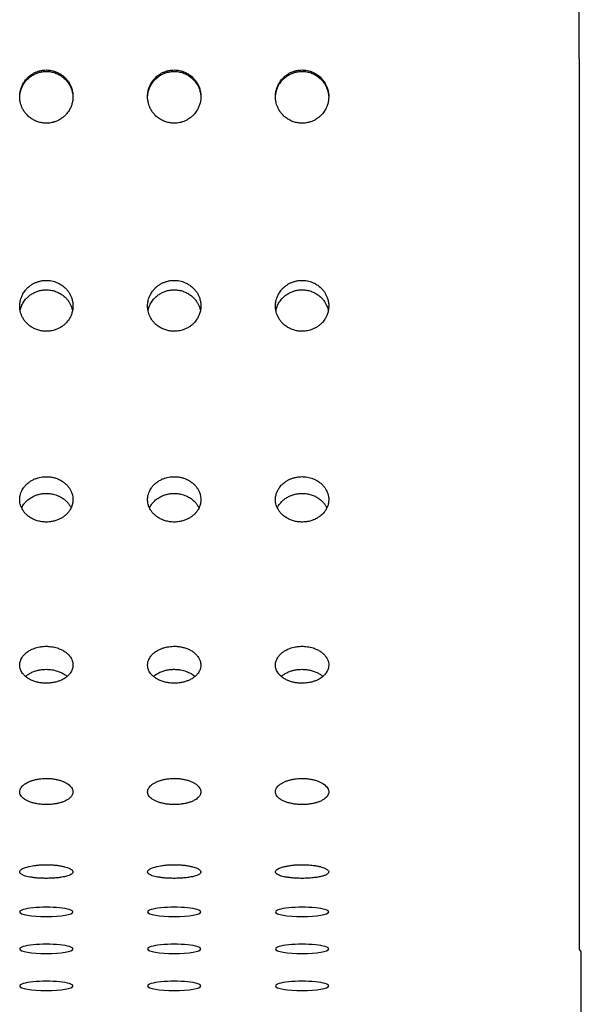
# Model space of a CAD drawing. Units: millimetres. Extents: x -1844 to 2516, y -1497 to 2533.
# Drawn here: x 82 to 135, y 93 to 186 of the extents above; entities that cross this region are included whole.
import ezdxf

# ---------------------------------------------------------------- set-up
doc = ezdxf.new("R2010")
doc.units = ezdxf.units.MM
doc.linetypes.add('K5LT_BASIC', pattern=[0])

msp = doc.modelspace()

# ---------------------------------------------------------------- linework, layer by layer
at = {"color": 5, "linetype": 'K5LT_BASIC', "lineweight": 30, "true_color": 0x0000ff}
for p, q in [((134.949, 182.071), (134.949, 367.839)), ((134.949, 182.071), (134.949, 104.271)), ((134.949, 104.271), (134.949, 98.497)), ((135.149, 58.121), (135.149, 98.073))]:
    msp.add_line(p, q, dxfattribs=at)
for centre, major_axis, start_param, end_param in [((84.949, 101.967), (2.5, 0), 0, 3.141593), ((84.949, 101.967), (2.5, 0), 3.141593, 4.712389), ((84.949, 101.967), (2.5, 0), 4.712389, 6.283185), ((96.949, 101.967), (2.5, 0), 0, 3.141593), ((96.949, 101.967), (2.5, 0), 3.141593, 4.712389), ((96.949, 101.967), (2.5, 0), 4.712389, 6.283185), ((108.949, 101.967), (2.5, 0), 0, 3.141593), ((108.949, 101.967), (2.5, 0), 3.141593, 4.712389), ((108.949, 101.967), (2.5, 0), 4.712389, 6.283185), ((84.949, 98.494), (2.5, 0), 0, 3.141593), ((96.949, 98.494), (2.5, 0), 0, 3.141593), ((108.949, 98.494), (2.5, 0), 0, 3.141593), ((84.949, 98.494), (2.5, 0), 3.141593, 4.712389), ((84.949, 98.494), (2.5, 0), 4.712389, 6.283185), ((96.949, 98.494), (2.5, 0), 3.141593, 4.712389), ((96.949, 98.494), (2.5, 0), 4.712389, 6.283185), ((108.949, 98.494), (2.5, 0), 3.141593, 4.712389), ((108.949, 98.494), (2.5, 0), 4.712389, 6.283185), ((120.149, 98.073), (15, 0), 0, 0.163481), ((84.949, 95.021), (2.5, 0), 0, 3.141593), ((96.949, 95.021), (2.5, 0), 0, 3.141593), ((108.949, 95.021), (2.5, 0), 0, 3.141593), ((84.949, 95.021), (2.5, 0), 3.141593, 4.712389), ((84.949, 95.021), (2.5, 0), 4.712389, 6.283185), ((96.949, 95.021), (2.5, 0), 3.141593, 4.712389), ((96.949, 95.021), (2.5, 0), 4.712389, 6.283185), ((108.949, 95.021), (2.5, 0), 3.141593, 4.712389), ((108.949, 95.021), (2.5, 0), 4.712389, 6.283185)]:
    msp.add_ellipse(centre, major_axis=major_axis, ratio=0.173648, start_param=start_param, end_param=end_param, dxfattribs=at)
for points, knots in [([(82.449, 178.498), (82.449, 178.594), (82.458, 178.752), (82.494, 178.984), (82.554, 179.234), (82.643, 179.474), (82.752, 179.695), (82.86, 179.876), (83, 180.07), (83.16, 180.249), (83.349, 180.424), (83.556, 180.579), (83.799, 180.723), (84.059, 180.84), (84.358, 180.934), (84.658, 180.987), (84.863, 180.997), (84.949, 180.997)], [0, 0, 0, 0, 1.315799, 2.173188, 3.241447, 4.842786, 5.686459, 6.625484, 7.738999, 8.972348, 9.934069, 11.269872, 12.519457, 13.820292, 15.17729, 16.813411, 18, 18, 18, 18]), ([(82.45, 178.43), (82.452, 178.493), (82.463, 178.67), (82.503, 178.9), (82.559, 179.101), (82.628, 179.302), (82.727, 179.52), (82.869, 179.754), (83.028, 179.969), (83.195, 180.149), (83.419, 180.345), (83.623, 180.487), (83.889, 180.631), (84.103, 180.719), (84.383, 180.802), (84.645, 180.85), (84.859, 180.862), (84.949, 180.862)], [0, 0, 0, 0, 0.885208, 2.471429, 3.273987, 3.79498, 5.452843, 6.614847, 7.616766, 9.195312, 10.045054, 11.779653, 12.664149, 14.277012, 15.003802, 16.739021, 18, 18, 18, 18]), ([(84.949, 180.997), (85.021, 180.997), (85.189, 180.99), (85.448, 180.952), (85.722, 180.88), (85.96, 180.788), (86.164, 180.686), (86.334, 180.582), (86.544, 180.43), (86.771, 180.222), (86.992, 179.95), (87.159, 179.68), (87.295, 179.383), (87.398, 179.048), (87.443, 178.74), (87.449, 178.554), (87.449, 178.498)], [0, 0, 0, 0, 0.939145, 2.176206, 3.398552, 4.606336, 5.487063, 6.353519, 7.198819, 8.842852, 10.355867, 11.734986, 12.962164, 14.585983, 16.268935, 17, 17, 17, 17]), ([(84.949, 180.862), (85.021, 180.862), (85.165, 180.855), (85.379, 180.827), (85.587, 180.782), (85.789, 180.719), (85.981, 180.642), (86.164, 180.55), (86.334, 180.446), (86.544, 180.294), (86.772, 180.086), (86.993, 179.815), (87.159, 179.544), (87.295, 179.248), (87.397, 178.914), (87.439, 178.628), (87.447, 178.465), (87.448, 178.43)], [0, 0, 0, 0, 1.012246, 2.016205, 3.012134, 3.992194, 4.964401, 5.913326, 6.846814, 7.757447, 9.528483, 11.158119, 12.643232, 13.964319, 15.711669, 17.519795, 18, 18, 18, 18]), ([(94.449, 178.498), (94.449, 178.594), (94.458, 178.752), (94.494, 178.984), (94.554, 179.234), (94.643, 179.474), (94.752, 179.695), (94.86, 179.876), (95, 180.07), (95.16, 180.249), (95.349, 180.424), (95.556, 180.579), (95.799, 180.723), (96.059, 180.84), (96.358, 180.934), (96.658, 180.987), (96.863, 180.997), (96.949, 180.997)], [0, 0, 0, 0, 1.315799, 2.173188, 3.241447, 4.842786, 5.686459, 6.625484, 7.738999, 8.972348, 9.934069, 11.269872, 12.519457, 13.820292, 15.17729, 16.813411, 18, 18, 18, 18]), ([(94.45, 178.43), (94.452, 178.493), (94.463, 178.67), (94.503, 178.9), (94.559, 179.101), (94.628, 179.302), (94.727, 179.52), (94.869, 179.754), (95.028, 179.969), (95.195, 180.149), (95.419, 180.345), (95.623, 180.487), (95.889, 180.631), (96.103, 180.719), (96.383, 180.802), (96.645, 180.85), (96.859, 180.862), (96.949, 180.862)], [0, 0, 0, 0, 0.885208, 2.471429, 3.273987, 3.79498, 5.452843, 6.614847, 7.616766, 9.195312, 10.045054, 11.779653, 12.664149, 14.277012, 15.003802, 16.739021, 18, 18, 18, 18]), ([(96.949, 180.997), (97.021, 180.997), (97.189, 180.99), (97.448, 180.952), (97.722, 180.88), (97.96, 180.788), (98.164, 180.686), (98.334, 180.582), (98.544, 180.43), (98.771, 180.222), (98.992, 179.95), (99.159, 179.68), (99.295, 179.383), (99.398, 179.048), (99.443, 178.74), (99.449, 178.554), (99.449, 178.498)], [0, 0, 0, 0, 0.939145, 2.176206, 3.398552, 4.606336, 5.487063, 6.353519, 7.198819, 8.842852, 10.355867, 11.734986, 12.962164, 14.585983, 16.268935, 17, 17, 17, 17]), ([(96.949, 180.862), (97.021, 180.862), (97.165, 180.855), (97.379, 180.827), (97.587, 180.782), (97.789, 180.719), (97.981, 180.642), (98.164, 180.55), (98.334, 180.446), (98.544, 180.294), (98.772, 180.086), (98.993, 179.815), (99.159, 179.544), (99.295, 179.248), (99.397, 178.914), (99.439, 178.628), (99.447, 178.465), (99.448, 178.43)], [0, 0, 0, 0, 1.012246, 2.016205, 3.012134, 3.992194, 4.964401, 5.913326, 6.846814, 7.757447, 9.528483, 11.158119, 12.643232, 13.964319, 15.711669, 17.519795, 18, 18, 18, 18]), ([(106.449, 178.498), (106.449, 178.594), (106.458, 178.752), (106.494, 178.984), (106.554, 179.234), (106.643, 179.474), (106.752, 179.695), (106.86, 179.876), (107, 180.07), (107.16, 180.249), (107.349, 180.424), (107.556, 180.579), (107.799, 180.723), (108.059, 180.84), (108.358, 180.934), (108.658, 180.987), (108.863, 180.997), (108.949, 180.997)], [0, 0, 0, 0, 1.315799, 2.173188, 3.241447, 4.842786, 5.686459, 6.625484, 7.738999, 8.972348, 9.934069, 11.269872, 12.519457, 13.820292, 15.17729, 16.813411, 18, 18, 18, 18]), ([(106.45, 178.43), (106.452, 178.493), (106.463, 178.67), (106.503, 178.9), (106.559, 179.101), (106.628, 179.302), (106.727, 179.52), (106.869, 179.754), (107.028, 179.969), (107.195, 180.149), (107.419, 180.345), (107.623, 180.487), (107.889, 180.631), (108.103, 180.719), (108.383, 180.802), (108.645, 180.85), (108.859, 180.862), (108.949, 180.862)], [0, 0, 0, 0, 0.885208, 2.471429, 3.273987, 3.79498, 5.452843, 6.614847, 7.616766, 9.195312, 10.045054, 11.779653, 12.664149, 14.277012, 15.003802, 16.739021, 18, 18, 18, 18]), ([(108.949, 180.997), (109.021, 180.997), (109.189, 180.99), (109.448, 180.952), (109.722, 180.88), (109.96, 180.788), (110.164, 180.686), (110.334, 180.582), (110.544, 180.43), (110.771, 180.222), (110.992, 179.95), (111.159, 179.68), (111.295, 179.383), (111.398, 179.048), (111.443, 178.74), (111.449, 178.554), (111.449, 178.498)], [0, 0, 0, 0, 0.939145, 2.176206, 3.398552, 4.606336, 5.487063, 6.353519, 7.198819, 8.842852, 10.355867, 11.734986, 12.962164, 14.585983, 16.268935, 17, 17, 17, 17]), ([(108.949, 180.862), (109.021, 180.862), (109.165, 180.855), (109.379, 180.827), (109.587, 180.782), (109.789, 180.719), (109.981, 180.642), (110.164, 180.55), (110.334, 180.446), (110.544, 180.294), (110.772, 180.086), (110.993, 179.815), (111.159, 179.544), (111.295, 179.248), (111.397, 178.914), (111.439, 178.628), (111.447, 178.465), (111.448, 178.43)], [0, 0, 0, 0, 1.012246, 2.016205, 3.012134, 3.992194, 4.964401, 5.913326, 6.846814, 7.757447, 9.528483, 11.158119, 12.643232, 13.964319, 15.711669, 17.519795, 18, 18, 18, 18]), ([(87.449, 178.498), (87.449, 178.371), (87.437, 178.214), (87.398, 177.987), (87.361, 177.831), (87.304, 177.655), (87.22, 177.443), (87.104, 177.221), (86.958, 177.007), (86.812, 176.829), (86.645, 176.658), (86.456, 176.502), (86.242, 176.356), (85.994, 176.223), (85.725, 176.12), (85.469, 176.053), (85.236, 176.015), (85.015, 176), (84.81, 176.004), (84.621, 176.022), (84.432, 176.054), (84.242, 176.102), (84.056, 176.164), (83.874, 176.242), (83.7, 176.333), (83.535, 176.437), (83.381, 176.551), (83.239, 176.674), (83.07, 176.845), (82.89, 177.069), (82.723, 177.348), (82.604, 177.618), (82.515, 177.902), (82.461, 178.193), (82.449, 178.401), (82.449, 178.498)], [0, 0, 0, 0, 1.75472, 2.162574, 3.162022, 3.957167, 4.70953, 6.311274, 7.396023, 8.276292, 9.469171, 10.678698, 11.64542, 13.035236, 14.538751, 15.597744, 16.677567, 17.777868, 18.634332, 19.49954, 20.38371, 21.278094, 22.184286, 23.092015, 23.993635, 24.887391, 25.76387, 26.63079, 27.468121, 29.072586, 30.583457, 31.933859, 33.134276, 34.66596, 36, 36, 36, 36]), ([(99.449, 178.498), (99.449, 178.371), (99.437, 178.214), (99.398, 177.987), (99.361, 177.831), (99.304, 177.655), (99.22, 177.443), (99.104, 177.221), (98.958, 177.007), (98.812, 176.829), (98.645, 176.658), (98.456, 176.502), (98.242, 176.356), (97.994, 176.223), (97.725, 176.12), (97.469, 176.053), (97.236, 176.015), (97.015, 176), (96.81, 176.004), (96.621, 176.022), (96.432, 176.054), (96.242, 176.102), (96.056, 176.164), (95.874, 176.242), (95.7, 176.333), (95.535, 176.437), (95.381, 176.551), (95.239, 176.674), (95.07, 176.845), (94.89, 177.069), (94.723, 177.348), (94.604, 177.618), (94.515, 177.902), (94.461, 178.193), (94.449, 178.401), (94.449, 178.498)], [0, 0, 0, 0, 1.75472, 2.162574, 3.162022, 3.957167, 4.70953, 6.311274, 7.396023, 8.276292, 9.469171, 10.678698, 11.64542, 13.035236, 14.538751, 15.597744, 16.677567, 17.777868, 18.634332, 19.49954, 20.38371, 21.278094, 22.184286, 23.092015, 23.993635, 24.887391, 25.76387, 26.63079, 27.468121, 29.072586, 30.583457, 31.933859, 33.134276, 34.66596, 36, 36, 36, 36]), ([(111.449, 178.498), (111.449, 178.371), (111.437, 178.214), (111.398, 177.987), (111.361, 177.831), (111.304, 177.655), (111.22, 177.443), (111.104, 177.221), (110.958, 177.007), (110.812, 176.829), (110.645, 176.658), (110.456, 176.502), (110.242, 176.356), (109.994, 176.223), (109.725, 176.12), (109.469, 176.053), (109.236, 176.015), (109.015, 176), (108.81, 176.004), (108.621, 176.022), (108.432, 176.054), (108.242, 176.102), (108.056, 176.164), (107.874, 176.242), (107.7, 176.333), (107.535, 176.437), (107.381, 176.551), (107.239, 176.674), (107.07, 176.845), (106.89, 177.069), (106.723, 177.348), (106.604, 177.618), (106.515, 177.902), (106.461, 178.193), (106.449, 178.401), (106.449, 178.498)], [0, 0, 0, 0, 1.75472, 2.162574, 3.162022, 3.957167, 4.70953, 6.311274, 7.396023, 8.276292, 9.469171, 10.678698, 11.64542, 13.035236, 14.538751, 15.597744, 16.677567, 17.777868, 18.634332, 19.49954, 20.38371, 21.278094, 22.184286, 23.092015, 23.993635, 24.887391, 25.76387, 26.63079, 27.468121, 29.072586, 30.583457, 31.933859, 33.134276, 34.66596, 36, 36, 36, 36]), ([(82.449, 158.845), (82.449, 158.937), (82.458, 159.088), (82.494, 159.311), (82.554, 159.55), (82.643, 159.781), (82.752, 159.992), (82.86, 160.166), (83, 160.353), (83.16, 160.526), (83.349, 160.693), (83.556, 160.843), (83.799, 160.982), (84.059, 161.094), (84.358, 161.185), (84.658, 161.236), (84.863, 161.246), (84.949, 161.246)], [0, 0, 0, 0, 1.315799, 2.173188, 3.241447, 4.842786, 5.686459, 6.625484, 7.738999, 8.972348, 9.934069, 11.269872, 12.519457, 13.820292, 15.17729, 16.813411, 18, 18, 18, 18]), ([(84.949, 161.246), (85.021, 161.246), (85.189, 161.239), (85.448, 161.203), (85.722, 161.134), (85.96, 161.044), (86.164, 160.946), (86.334, 160.846), (86.544, 160.7), (86.771, 160.499), (86.992, 160.238), (87.159, 159.978), (87.295, 159.693), (87.398, 159.372), (87.443, 159.077), (87.449, 158.899), (87.449, 158.845)], [0, 0, 0, 0, 0.939145, 2.176206, 3.398552, 4.606336, 5.487063, 6.353519, 7.198819, 8.842852, 10.355867, 11.734986, 12.962164, 14.585983, 16.268935, 17, 17, 17, 17]), ([(94.449, 158.845), (94.449, 158.937), (94.458, 159.088), (94.494, 159.311), (94.554, 159.55), (94.643, 159.781), (94.752, 159.992), (94.86, 160.166), (95, 160.353), (95.16, 160.526), (95.349, 160.693), (95.556, 160.843), (95.799, 160.982), (96.059, 161.094), (96.358, 161.185), (96.658, 161.236), (96.863, 161.246), (96.949, 161.246)], [0, 0, 0, 0, 1.315799, 2.173188, 3.241447, 4.842786, 5.686459, 6.625484, 7.738999, 8.972348, 9.934069, 11.269872, 12.519457, 13.820292, 15.17729, 16.813411, 18, 18, 18, 18]), ([(96.949, 161.246), (97.021, 161.246), (97.189, 161.239), (97.448, 161.203), (97.722, 161.134), (97.96, 161.044), (98.164, 160.946), (98.334, 160.846), (98.544, 160.7), (98.771, 160.499), (98.992, 160.238), (99.159, 159.978), (99.295, 159.693), (99.398, 159.372), (99.443, 159.077), (99.449, 158.899), (99.449, 158.845)], [0, 0, 0, 0, 0.939145, 2.176206, 3.398552, 4.606336, 5.487063, 6.353519, 7.198819, 8.842852, 10.355867, 11.734986, 12.962164, 14.585983, 16.268935, 17, 17, 17, 17]), ([(106.449, 158.845), (106.449, 158.937), (106.458, 159.088), (106.494, 159.311), (106.554, 159.55), (106.643, 159.781), (106.752, 159.992), (106.86, 160.166), (107, 160.353), (107.16, 160.526), (107.349, 160.693), (107.556, 160.843), (107.799, 160.982), (108.059, 161.094), (108.358, 161.185), (108.658, 161.236), (108.863, 161.246), (108.949, 161.246)], [0, 0, 0, 0, 1.315799, 2.173188, 3.241447, 4.842786, 5.686459, 6.625484, 7.738999, 8.972348, 9.934069, 11.269872, 12.519457, 13.820292, 15.17729, 16.813411, 18, 18, 18, 18]), ([(108.949, 161.246), (109.021, 161.246), (109.189, 161.239), (109.448, 161.203), (109.722, 161.134), (109.96, 161.044), (110.164, 160.946), (110.334, 160.846), (110.544, 160.7), (110.771, 160.499), (110.992, 160.238), (111.159, 159.978), (111.295, 159.693), (111.398, 159.372), (111.443, 159.077), (111.449, 158.899), (111.449, 158.845)], [0, 0, 0, 0, 0.939145, 2.176206, 3.398552, 4.606336, 5.487063, 6.353519, 7.198819, 8.842852, 10.355867, 11.734986, 12.962164, 14.585983, 16.268935, 17, 17, 17, 17]), ([(82.492, 158.405), (82.511, 158.5), (82.556, 158.672), (82.646, 158.904), (82.75, 159.11), (82.869, 159.298), (83.028, 159.504), (83.195, 159.678), (83.419, 159.866), (83.623, 160.003), (83.889, 160.142), (84.103, 160.226), (84.383, 160.306), (84.645, 160.353), (84.859, 160.364), (84.949, 160.364)], [0, 0, 0, 0, 1.412172, 2.552149, 3.570582, 4.721683, 5.714199, 7.277933, 8.119702, 9.838023, 10.714219, 12.311947, 13.031917, 14.750854, 16, 16, 16, 16]), ([(84.949, 160.364), (85.021, 160.364), (85.165, 160.358), (85.379, 160.331), (85.587, 160.287), (85.789, 160.227), (85.981, 160.152), (86.164, 160.063), (86.334, 159.963), (86.544, 159.817), (86.772, 159.617), (86.993, 159.356), (87.159, 159.096), (87.308, 158.784), (87.377, 158.552), (87.406, 158.405)], [0, 0, 0, 0, 1.002698, 1.997188, 2.983723, 3.95454, 4.917577, 5.857552, 6.782235, 7.684279, 9.438611, 11.052875, 12.523981, 13.832608, 16, 16, 16, 16]), ([(94.492, 158.405), (94.511, 158.5), (94.556, 158.672), (94.646, 158.904), (94.75, 159.11), (94.869, 159.298), (95.028, 159.504), (95.195, 159.678), (95.419, 159.866), (95.623, 160.003), (95.889, 160.142), (96.103, 160.226), (96.383, 160.306), (96.645, 160.353), (96.859, 160.364), (96.949, 160.364)], [0, 0, 0, 0, 1.412172, 2.552149, 3.570582, 4.721683, 5.714199, 7.277933, 8.119702, 9.838023, 10.714219, 12.311947, 13.031917, 14.750854, 16, 16, 16, 16]), ([(96.949, 160.364), (97.021, 160.364), (97.165, 160.358), (97.379, 160.331), (97.587, 160.287), (97.789, 160.227), (97.981, 160.152), (98.164, 160.063), (98.334, 159.963), (98.544, 159.817), (98.772, 159.617), (98.993, 159.356), (99.159, 159.096), (99.308, 158.784), (99.377, 158.552), (99.406, 158.405)], [0, 0, 0, 0, 1.002698, 1.997188, 2.983723, 3.95454, 4.917577, 5.857552, 6.782235, 7.684279, 9.438611, 11.052875, 12.523981, 13.832608, 16, 16, 16, 16]), ([(106.492, 158.405), (106.511, 158.5), (106.556, 158.672), (106.646, 158.904), (106.75, 159.11), (106.869, 159.298), (107.028, 159.504), (107.195, 159.678), (107.419, 159.866), (107.623, 160.003), (107.889, 160.142), (108.103, 160.226), (108.383, 160.306), (108.645, 160.353), (108.859, 160.364), (108.949, 160.364)], [0, 0, 0, 0, 1.412172, 2.552149, 3.570582, 4.721683, 5.714199, 7.277933, 8.119702, 9.838023, 10.714219, 12.311947, 13.031917, 14.750854, 16, 16, 16, 16]), ([(108.949, 160.364), (109.021, 160.364), (109.165, 160.358), (109.379, 160.331), (109.587, 160.287), (109.789, 160.227), (109.981, 160.152), (110.164, 160.063), (110.334, 159.963), (110.544, 159.817), (110.772, 159.617), (110.993, 159.356), (111.159, 159.096), (111.308, 158.784), (111.377, 158.552), (111.406, 158.405)], [0, 0, 0, 0, 1.002698, 1.997188, 2.983723, 3.95454, 4.917577, 5.857552, 6.782235, 7.684279, 9.438611, 11.052875, 12.523981, 13.832608, 16, 16, 16, 16]), ([(87.449, 158.845), (87.449, 158.723), (87.437, 158.573), (87.398, 158.357), (87.361, 158.208), (87.304, 158.04), (87.22, 157.837), (87.104, 157.626), (86.958, 157.422), (86.812, 157.252), (86.645, 157.09), (86.418, 156.911), (86.153, 156.752), (85.897, 156.64), (85.673, 156.566), (85.469, 156.515), (85.236, 156.479), (85.015, 156.465), (84.81, 156.469), (84.621, 156.485), (84.432, 156.516), (84.242, 156.561), (84.056, 156.621), (83.874, 156.695), (83.7, 156.781), (83.535, 156.88), (83.381, 156.988), (83.239, 157.105), (83.07, 157.267), (82.89, 157.481), (82.723, 157.747), (82.604, 158.005), (82.515, 158.275), (82.461, 158.553), (82.449, 158.752), (82.449, 158.845)], [0, 0, 0, 0, 1.75472, 2.162574, 3.162022, 3.957167, 4.70953, 6.311274, 7.396023, 8.276292, 9.469171, 10.678698, 12.332381, 13.775934, 14.538751, 15.597744, 16.677567, 17.777868, 18.634332, 19.49954, 20.38371, 21.278094, 22.184286, 23.092015, 23.993635, 24.887391, 25.76387, 26.63079, 27.468121, 29.072586, 30.583457, 31.933859, 33.134276, 34.66596, 36, 36, 36, 36]), ([(99.449, 158.845), (99.449, 158.723), (99.437, 158.573), (99.398, 158.357), (99.361, 158.208), (99.304, 158.04), (99.22, 157.837), (99.104, 157.626), (98.958, 157.422), (98.812, 157.252), (98.645, 157.09), (98.418, 156.911), (98.153, 156.752), (97.897, 156.64), (97.673, 156.566), (97.469, 156.515), (97.236, 156.479), (97.015, 156.465), (96.81, 156.469), (96.621, 156.485), (96.432, 156.516), (96.242, 156.561), (96.056, 156.621), (95.874, 156.695), (95.7, 156.781), (95.535, 156.88), (95.381, 156.988), (95.239, 157.105), (95.07, 157.267), (94.89, 157.481), (94.723, 157.747), (94.604, 158.005), (94.515, 158.275), (94.461, 158.553), (94.449, 158.752), (94.449, 158.845)], [0, 0, 0, 0, 1.75472, 2.162574, 3.162022, 3.957167, 4.70953, 6.311274, 7.396023, 8.276292, 9.469171, 10.678698, 12.332381, 13.775934, 14.538751, 15.597744, 16.677567, 17.777868, 18.634332, 19.49954, 20.38371, 21.278094, 22.184286, 23.092015, 23.993635, 24.887391, 25.76387, 26.63079, 27.468121, 29.072586, 30.583457, 31.933859, 33.134276, 34.66596, 36, 36, 36, 36]), ([(111.449, 158.845), (111.449, 158.723), (111.437, 158.573), (111.398, 158.357), (111.361, 158.208), (111.304, 158.04), (111.22, 157.837), (111.104, 157.626), (110.958, 157.422), (110.812, 157.252), (110.645, 157.09), (110.418, 156.911), (110.153, 156.752), (109.897, 156.64), (109.673, 156.566), (109.469, 156.515), (109.236, 156.479), (109.015, 156.465), (108.81, 156.469), (108.621, 156.485), (108.432, 156.516), (108.242, 156.561), (108.056, 156.621), (107.874, 156.695), (107.7, 156.781), (107.535, 156.88), (107.381, 156.988), (107.239, 157.105), (107.07, 157.267), (106.89, 157.481), (106.723, 157.747), (106.604, 158.005), (106.515, 158.275), (106.461, 158.553), (106.449, 158.752), (106.449, 158.845)], [0, 0, 0, 0, 1.75472, 2.162574, 3.162022, 3.957167, 4.70953, 6.311274, 7.396023, 8.276292, 9.469171, 10.678698, 12.332381, 13.775934, 14.538751, 15.597744, 16.677567, 17.777868, 18.634332, 19.49954, 20.38371, 21.278094, 22.184286, 23.092015, 23.993635, 24.887391, 25.76387, 26.63079, 27.468121, 29.072586, 30.583457, 31.933859, 33.134276, 34.66596, 36, 36, 36, 36]), ([(82.449, 140.673), (82.449, 140.798), (82.471, 141.013), (82.558, 141.316), (82.669, 141.562), (82.819, 141.803), (82.998, 142.022), (83.192, 142.203), (83.404, 142.365), (83.636, 142.507), (83.879, 142.618), (84.097, 142.695), (84.314, 142.756), (84.582, 142.805), (84.861, 142.826), (85.106, 142.821), (85.313, 142.802), (85.499, 142.772), (85.684, 142.729), (85.866, 142.674), (86.043, 142.607), (86.268, 142.503), (86.474, 142.379), (86.703, 142.206), (86.899, 142.024), (87.087, 141.793), (87.228, 141.563), (87.339, 141.317), (87.412, 141.071), (87.444, 140.848), (87.449, 140.722), (87.449, 140.673)], [0, 0, 0, 0, 1.795702, 3.078773, 4.452803, 5.536162, 6.971417, 8.244476, 9.016544, 10.426091, 11.709864, 12.3737, 13.302071, 14.49511, 15.717192, 16.714977, 17.482781, 18.255372, 19.036377, 19.821204, 20.608948, 21.39593, 22.933875, 23.675013, 25.104993, 26.435758, 27.681707, 28.785892, 30.190253, 31.300715, 32, 32, 32, 32]), ([(94.449, 140.673), (94.449, 140.798), (94.471, 141.013), (94.558, 141.316), (94.669, 141.562), (94.819, 141.803), (94.998, 142.022), (95.192, 142.203), (95.404, 142.365), (95.636, 142.507), (95.879, 142.618), (96.097, 142.695), (96.314, 142.756), (96.582, 142.805), (96.861, 142.826), (97.106, 142.821), (97.313, 142.802), (97.499, 142.772), (97.684, 142.729), (97.866, 142.674), (98.043, 142.607), (98.268, 142.503), (98.474, 142.379), (98.703, 142.206), (98.899, 142.024), (99.087, 141.793), (99.228, 141.563), (99.339, 141.317), (99.412, 141.071), (99.444, 140.848), (99.449, 140.722), (99.449, 140.673)], [0, 0, 0, 0, 1.795702, 3.078773, 4.452803, 5.536162, 6.971417, 8.244476, 9.016544, 10.426091, 11.709864, 12.3737, 13.302071, 14.49511, 15.717192, 16.714977, 17.482781, 18.255372, 19.036377, 19.821204, 20.608948, 21.39593, 22.933875, 23.675013, 25.104993, 26.435758, 27.681707, 28.785892, 30.190253, 31.300715, 32, 32, 32, 32]), ([(106.449, 140.673), (106.449, 140.754), (106.459, 140.905), (106.498, 141.104), (106.561, 141.317), (106.643, 141.508), (106.752, 141.698), (106.86, 141.853), (107, 142.02), (107.16, 142.175), (107.349, 142.326), (107.556, 142.461), (107.799, 142.585), (108.059, 142.686), (108.358, 142.768), (108.658, 142.814), (108.863, 142.823), (108.949, 142.823)], [0, 0, 0, 0, 1.315799, 2.436118, 3.241447, 4.842786, 5.686459, 6.625484, 7.738999, 8.972348, 9.934069, 11.269872, 12.519457, 13.820292, 15.17729, 16.813411, 18, 18, 18, 18]), ([(108.949, 142.823), (109.021, 142.823), (109.189, 142.817), (109.448, 142.784), (109.722, 142.721), (109.96, 142.641), (110.164, 142.553), (110.334, 142.463), (110.544, 142.332), (110.771, 142.151), (110.992, 141.918), (111.159, 141.684), (111.295, 141.43), (111.398, 141.143), (111.443, 140.879), (111.449, 140.721), (111.449, 140.673)], [0, 0, 0, 0, 0.939145, 2.176206, 3.398552, 4.606336, 5.487063, 6.353519, 7.198819, 8.842852, 10.355867, 11.734986, 12.962164, 14.585983, 16.268935, 17, 17, 17, 17]), ([(84.949, 138.564), (84.876, 138.564), (84.731, 138.57), (84.516, 138.593), (84.306, 138.632), (84.103, 138.685), (83.909, 138.751), (83.725, 138.829), (83.554, 138.918), (83.343, 139.047), (83.115, 139.224), (82.894, 139.456), (82.729, 139.688), (82.594, 139.943), (82.501, 140.21), (82.456, 140.465), (82.449, 140.614), (82.449, 140.673)], [0, 0, 0, 0, 1.002537, 1.99684, 2.983234, 3.954172, 4.917591, 5.858164, 6.783517, 7.686158, 9.441512, 11.057169, 12.530591, 13.843378, 15.5999, 17.040213, 18, 18, 18, 18]), ([(82.626, 139.89), (82.676, 139.998), (82.759, 140.142), (82.891, 140.319), (82.994, 140.439), (83.129, 140.574), (83.298, 140.716), (83.5, 140.854), (83.702, 140.965), (83.893, 141.05), (84.064, 141.112), (84.294, 141.179), (84.534, 141.225), (84.785, 141.248), (84.98, 141.252), (85.179, 141.243), (85.377, 141.22), (85.596, 141.18), (85.83, 141.115), (86.075, 141.023), (86.285, 140.919), (86.514, 140.78), (86.744, 140.603), (86.97, 140.372), (87.146, 140.134), (87.235, 139.971), (87.273, 139.89)], [0, 0, 0, 0, 1.850063, 2.527224, 3.314315, 4.211508, 5.338351, 6.502678, 7.703968, 8.584262, 9.416228, 10.215078, 11.87839, 12.747213, 13.640569, 14.539218, 15.44611, 16.356401, 17.571644, 18.777493, 19.974142, 20.853848, 22.569641, 24.15828, 25.613364, 27, 27, 27, 27]), ([(87.449, 140.673), (87.449, 140.571), (87.438, 140.44), (87.4, 140.248), (87.362, 140.108), (87.293, 139.928), (87.191, 139.723), (87.042, 139.504), (86.859, 139.301), (86.644, 139.111), (86.386, 138.936), (86.081, 138.783), (85.759, 138.67), (85.38, 138.586), (85.106, 138.564), (84.949, 138.564)], [0, 0, 0, 0, 1.463008, 1.883006, 2.809461, 3.519099, 4.625655, 6.013598, 7.177496, 8.317181, 9.81799, 11.220435, 12.648599, 14.082616, 16, 16, 16, 16]), ([(96.949, 138.564), (96.876, 138.564), (96.731, 138.57), (96.516, 138.593), (96.306, 138.632), (96.103, 138.685), (95.909, 138.751), (95.725, 138.829), (95.554, 138.918), (95.343, 139.047), (95.115, 139.224), (94.894, 139.456), (94.729, 139.688), (94.594, 139.943), (94.501, 140.21), (94.456, 140.465), (94.449, 140.614), (94.449, 140.673)], [0, 0, 0, 0, 1.002537, 1.99684, 2.983234, 3.954172, 4.917591, 5.858164, 6.783517, 7.686158, 9.441512, 11.057169, 12.530591, 13.843378, 15.5999, 17.040213, 18, 18, 18, 18]), ([(94.626, 139.89), (94.676, 139.998), (94.759, 140.142), (94.891, 140.319), (94.994, 140.439), (95.129, 140.574), (95.298, 140.716), (95.5, 140.854), (95.702, 140.965), (95.893, 141.05), (96.064, 141.112), (96.294, 141.179), (96.534, 141.225), (96.785, 141.248), (96.98, 141.252), (97.179, 141.243), (97.377, 141.22), (97.596, 141.18), (97.83, 141.115), (98.075, 141.023), (98.285, 140.919), (98.514, 140.78), (98.744, 140.603), (98.97, 140.372), (99.146, 140.134), (99.235, 139.971), (99.273, 139.89)], [0, 0, 0, 0, 1.850063, 2.527224, 3.314315, 4.211508, 5.338351, 6.502678, 7.703968, 8.584262, 9.416228, 10.215078, 11.87839, 12.747213, 13.640569, 14.539218, 15.44611, 16.356401, 17.571644, 18.777493, 19.974142, 20.853848, 22.569641, 24.15828, 25.613364, 27, 27, 27, 27]), ([(99.449, 140.673), (99.449, 140.571), (99.438, 140.44), (99.4, 140.248), (99.362, 140.108), (99.293, 139.928), (99.191, 139.723), (99.042, 139.504), (98.859, 139.301), (98.644, 139.111), (98.386, 138.936), (98.081, 138.783), (97.759, 138.67), (97.38, 138.586), (97.106, 138.564), (96.949, 138.564)], [0, 0, 0, 0, 1.463008, 1.883006, 2.809461, 3.519099, 4.625655, 6.013598, 7.177496, 8.317181, 9.81799, 11.220435, 12.648599, 14.082616, 16, 16, 16, 16]), ([(111.449, 140.673), (111.449, 140.564), (111.437, 140.431), (111.398, 140.238), (111.361, 140.106), (111.304, 139.957), (111.22, 139.777), (111.104, 139.589), (110.958, 139.408), (110.812, 139.258), (110.645, 139.115), (110.418, 138.957), (110.153, 138.815), (109.827, 138.69), (109.524, 138.614), (109.236, 138.575), (109.015, 138.563), (108.81, 138.566), (108.621, 138.58), (108.432, 138.608), (108.242, 138.647), (108.056, 138.7), (107.874, 138.765), (107.643, 138.866), (107.43, 138.989), (107.194, 139.161), (107.031, 139.31), (106.859, 139.504), (106.723, 139.696), (106.604, 139.925), (106.515, 140.165), (106.461, 140.413), (106.449, 140.59), (106.449, 140.673)], [0, 0, 0, 0, 1.657236, 2.042431, 2.986354, 3.737324, 4.447889, 5.960648, 6.985133, 7.816498, 8.943106, 10.085437, 11.647248, 13.010605, 14.731203, 15.751035, 16.790209, 17.599092, 18.416232, 19.251282, 20.095978, 20.951826, 21.809125, 22.660655, 24.332544, 25.151301, 26.714167, 27.457442, 28.884377, 30.159756, 31.293483, 32.740074, 34, 34, 34, 34]), ([(106.626, 139.89), (106.662, 139.967), (106.738, 140.108), (106.869, 140.293), (107.028, 140.478), (107.195, 140.634), (107.419, 140.803), (107.623, 140.926), (107.889, 141.05), (108.103, 141.126), (108.383, 141.198), (108.645, 141.24), (108.859, 141.25), (108.949, 141.25)], [0, 0, 0, 0, 1.368948, 2.538722, 3.54734, 5.13644, 5.991865, 7.738062, 8.628471, 10.252118, 10.983768, 12.73059, 14, 14, 14, 14]), ([(108.949, 141.25), (109.021, 141.25), (109.165, 141.245), (109.379, 141.22), (109.587, 141.181), (109.789, 141.127), (109.981, 141.059), (110.164, 140.98), (110.334, 140.89), (110.544, 140.759), (110.772, 140.579), (110.993, 140.345), (111.157, 140.115), (111.239, 139.962), (111.273, 139.89)], [0, 0, 0, 0, 1.09175, 2.174563, 3.248714, 4.305751, 5.354317, 6.377774, 7.38458, 8.366736, 10.276874, 12.034505, 13.636262, 15, 15, 15, 15]), ([(82.449, 125.14), (82.449, 125.206), (82.46, 125.343), (82.505, 125.519), (82.574, 125.692), (82.652, 125.834), (82.752, 125.977), (82.86, 126.104), (83, 126.241), (83.196, 126.397), (83.46, 126.559), (83.76, 126.693), (84.059, 126.789), (84.358, 126.856), (84.658, 126.894), (84.863, 126.902), (84.949, 126.902)], [0, 0, 0, 0, 1.2427, 2.552271, 3.333435, 4.573743, 5.370545, 6.257402, 7.309055, 8.473885, 10.082482, 11.823931, 13.052498, 14.334107, 15.879333, 17, 17, 17, 17]), ([(84.949, 126.902), (85.021, 126.902), (85.189, 126.896), (85.448, 126.869), (85.722, 126.818), (85.96, 126.752), (86.164, 126.679), (86.334, 126.605), (86.544, 126.497), (86.771, 126.349), (86.992, 126.157), (87.159, 125.966), (87.295, 125.757), (87.398, 125.523), (87.443, 125.308), (87.449, 125.179), (87.449, 125.14)], [0, 0, 0, 0, 0.939145, 2.176206, 3.398552, 4.606336, 5.487063, 6.353519, 7.198819, 8.842852, 10.355867, 11.734986, 12.962164, 14.585983, 16.268935, 17, 17, 17, 17]), ([(94.449, 125.14), (94.449, 125.242), (94.471, 125.417), (94.558, 125.664), (94.669, 125.865), (94.819, 126.063), (94.998, 126.243), (95.192, 126.391), (95.404, 126.524), (95.636, 126.641), (95.879, 126.733), (96.097, 126.796), (96.314, 126.846), (96.582, 126.886), (96.861, 126.904), (97.106, 126.9), (97.313, 126.884), (97.499, 126.859), (97.684, 126.824), (97.927, 126.764), (98.215, 126.664), (98.474, 126.536), (98.703, 126.394), (98.899, 126.245), (99.087, 126.054), (99.247, 125.841), (99.352, 125.637), (99.417, 125.435), (99.444, 125.282), (99.449, 125.18), (99.449, 125.14)], [0, 0, 0, 0, 1.739586, 2.982561, 4.313653, 5.363157, 6.75356, 7.986837, 8.734777, 10.100276, 11.343931, 11.987022, 12.886381, 14.042138, 15.22603, 16.192634, 16.936444, 17.684892, 18.44149, 19.201792, 20.727307, 22.217191, 22.935169, 24.320462, 25.60964, 26.816653, 28.379556, 29.246808, 30.322568, 31, 31, 31, 31]), ([(106.449, 125.14), (106.449, 125.206), (106.46, 125.343), (106.505, 125.519), (106.574, 125.692), (106.652, 125.834), (106.752, 125.977), (106.86, 126.104), (107, 126.241), (107.196, 126.397), (107.46, 126.559), (107.76, 126.693), (108.059, 126.789), (108.358, 126.856), (108.658, 126.894), (108.863, 126.902), (108.949, 126.902)], [0, 0, 0, 0, 1.2427, 2.552271, 3.333435, 4.573743, 5.370545, 6.257402, 7.309055, 8.473885, 10.082482, 11.823931, 13.052498, 14.334107, 15.879333, 17, 17, 17, 17]), ([(108.949, 126.902), (109.021, 126.902), (109.189, 126.896), (109.448, 126.869), (109.722, 126.818), (109.96, 126.752), (110.164, 126.679), (110.334, 126.605), (110.544, 126.497), (110.771, 126.349), (110.992, 126.157), (111.159, 125.966), (111.295, 125.757), (111.398, 125.523), (111.443, 125.308), (111.449, 125.179), (111.449, 125.14)], [0, 0, 0, 0, 0.939145, 2.176206, 3.398552, 4.606336, 5.487063, 6.353519, 7.198819, 8.842852, 10.355867, 11.734986, 12.962164, 14.585983, 16.268935, 17, 17, 17, 17]), ([(87.449, 125.14), (87.449, 125.051), (87.437, 124.943), (87.398, 124.787), (87.361, 124.679), (87.294, 124.535), (87.19, 124.366), (87.032, 124.18), (86.841, 124.013), (86.645, 123.878), (86.418, 123.75), (86.153, 123.637), (85.827, 123.536), (85.524, 123.475), (85.236, 123.444), (85.015, 123.434), (84.746, 123.437), (84.427, 123.465), (84.052, 123.539), (83.698, 123.653), (83.43, 123.776), (83.194, 123.915), (83.031, 124.035), (82.859, 124.192), (82.723, 124.347), (82.604, 124.533), (82.515, 124.727), (82.461, 124.928), (82.449, 125.073), (82.449, 125.14)], [0, 0, 0, 0, 1.462267, 1.802145, 2.635018, 3.297639, 4.334036, 5.689685, 6.89691, 7.890976, 8.898915, 10.276984, 11.479945, 12.99812, 13.897972, 14.81489, 15.52861, 16.986425, 18.486905, 19.994696, 21.469892, 22.192325, 23.571324, 24.227155, 25.486215, 26.611549, 27.611897, 28.8883, 30, 30, 30, 30]), ([(96.949, 123.435), (96.876, 123.435), (96.731, 123.439), (96.516, 123.458), (96.306, 123.489), (96.103, 123.532), (95.909, 123.585), (95.725, 123.648), (95.554, 123.719), (95.343, 123.823), (95.115, 123.966), (94.894, 124.153), (94.729, 124.34), (94.594, 124.547), (94.501, 124.764), (94.456, 124.971), (94.449, 125.091), (94.449, 125.14)], [0, 0, 0, 0, 1.002537, 1.99684, 2.983234, 3.954172, 4.917591, 5.858164, 6.783517, 7.686158, 9.441512, 11.057169, 12.530591, 13.843378, 15.5999, 17.040213, 18, 18, 18, 18]), ([(99.449, 125.14), (99.449, 125.057), (99.438, 124.95), (99.4, 124.794), (99.362, 124.681), (99.293, 124.534), (99.191, 124.369), (99.042, 124.192), (98.859, 124.028), (98.644, 123.875), (98.386, 123.734), (98.081, 123.611), (97.759, 123.52), (97.38, 123.452), (97.106, 123.435), (96.949, 123.435)], [0, 0, 0, 0, 1.463008, 1.883006, 2.809461, 3.519099, 4.625655, 6.013598, 7.177496, 8.317181, 9.81799, 11.220435, 12.648599, 14.082616, 16, 16, 16, 16]), ([(111.449, 125.14), (111.449, 125.051), (111.437, 124.943), (111.398, 124.787), (111.361, 124.679), (111.294, 124.535), (111.19, 124.366), (111.032, 124.18), (110.841, 124.013), (110.645, 123.878), (110.418, 123.75), (110.153, 123.637), (109.827, 123.536), (109.524, 123.475), (109.236, 123.444), (109.015, 123.434), (108.746, 123.437), (108.427, 123.465), (108.052, 123.539), (107.698, 123.653), (107.43, 123.776), (107.194, 123.915), (107.031, 124.035), (106.859, 124.192), (106.723, 124.347), (106.604, 124.533), (106.515, 124.727), (106.461, 124.928), (106.449, 125.073), (106.449, 125.14)], [0, 0, 0, 0, 1.462267, 1.802145, 2.635018, 3.297639, 4.334036, 5.689685, 6.89691, 7.890976, 8.898915, 10.276984, 11.479945, 12.99812, 13.897972, 14.81489, 15.52861, 16.986425, 18.486905, 19.994696, 21.469892, 22.192325, 23.571324, 24.227155, 25.486215, 26.611549, 27.611897, 28.8883, 30, 30, 30, 30]), ([(82.995, 124.07), (83.069, 124.135), (83.191, 124.229), (83.419, 124.371), (83.623, 124.472), (83.889, 124.574), (84.103, 124.637), (84.383, 124.696), (84.645, 124.73), (84.859, 124.739), (84.949, 124.739)], [0, 0, 0, 0, 1.742655, 2.636083, 4.45986, 5.389827, 7.085609, 7.849764, 9.674193, 11, 11, 11, 11]), ([(84.949, 124.739), (85.021, 124.739), (85.165, 124.734), (85.379, 124.714), (85.587, 124.682), (85.789, 124.637), (85.981, 124.581), (86.164, 124.516), (86.334, 124.442), (86.544, 124.334), (86.735, 124.21), (86.861, 124.107), (86.903, 124.07)], [0, 0, 0, 0, 1.257755, 2.505214, 3.742695, 4.960458, 6.168464, 7.347541, 8.507437, 9.638933, 11.839516, 13, 13, 13, 13]), ([(94.995, 124.07), (95.087, 124.151), (95.248, 124.271), (95.5, 124.412), (95.702, 124.504), (95.946, 124.592), (96.234, 124.67), (96.534, 124.718), (96.785, 124.737), (96.98, 124.74), (97.179, 124.733), (97.377, 124.714), (97.596, 124.681), (97.83, 124.628), (98.075, 124.551), (98.285, 124.466), (98.514, 124.352), (98.717, 124.224), (98.853, 124.114), (98.903, 124.07)], [0, 0, 0, 0, 1.963606, 3.110065, 4.29292, 5.159704, 6.765493, 8.403279, 9.258769, 10.138415, 11.023273, 11.916247, 12.812569, 14.009162, 15.196506, 16.374791, 17.240996, 18.930458, 20, 20, 20, 20]), ([(106.995, 124.07), (107.069, 124.135), (107.191, 124.229), (107.419, 124.371), (107.623, 124.472), (107.889, 124.574), (108.103, 124.637), (108.383, 124.696), (108.645, 124.73), (108.859, 124.739), (108.949, 124.739)], [0, 0, 0, 0, 1.742655, 2.636083, 4.45986, 5.389827, 7.085609, 7.849764, 9.674193, 11, 11, 11, 11]), ([(108.949, 124.739), (109.021, 124.739), (109.165, 124.734), (109.379, 124.714), (109.587, 124.682), (109.789, 124.637), (109.981, 124.581), (110.164, 124.516), (110.334, 124.442), (110.544, 124.334), (110.735, 124.21), (110.861, 124.107), (110.903, 124.07)], [0, 0, 0, 0, 1.257755, 2.505214, 3.742695, 4.960458, 6.168464, 7.347541, 8.507437, 9.638933, 11.839516, 13, 13, 13, 13]), ([(82.449, 113.236), (82.449, 113.308), (82.471, 113.432), (82.558, 113.609), (82.669, 113.752), (82.819, 113.894), (82.998, 114.022), (83.192, 114.129), (83.404, 114.225), (83.636, 114.309), (83.947, 114.394), (84.261, 114.452), (84.582, 114.486), (84.861, 114.499), (85.169, 114.496), (85.502, 114.47), (85.808, 114.422), (86.101, 114.355), (86.374, 114.273), (86.661, 114.154), (86.899, 114.024), (87.087, 113.887), (87.247, 113.734), (87.352, 113.589), (87.417, 113.446), (87.444, 113.337), (87.449, 113.264), (87.449, 113.236)], [0, 0, 0, 0, 1.571239, 2.693926, 3.896203, 4.844142, 6.09999, 7.213917, 7.889476, 9.12283, 10.246131, 11.639312, 12.683221, 13.752543, 14.625605, 15.973451, 17.343554, 18.032829, 19.399323, 20.715637, 21.966869, 23.131288, 24.221493, 25.633147, 26.416472, 27.388126, 28, 28, 28, 28]), ([(94.449, 113.236), (94.449, 113.308), (94.471, 113.432), (94.558, 113.609), (94.669, 113.752), (94.819, 113.894), (94.998, 114.022), (95.192, 114.129), (95.404, 114.225), (95.636, 114.309), (95.947, 114.394), (96.261, 114.452), (96.582, 114.486), (96.861, 114.499), (97.169, 114.496), (97.502, 114.47), (97.808, 114.422), (98.101, 114.355), (98.374, 114.273), (98.661, 114.154), (98.899, 114.024), (99.087, 113.887), (99.247, 113.734), (99.352, 113.589), (99.417, 113.446), (99.444, 113.337), (99.449, 113.264), (99.449, 113.236)], [0, 0, 0, 0, 1.571239, 2.693926, 3.896203, 4.844142, 6.09999, 7.213917, 7.889476, 9.12283, 10.246131, 11.639312, 12.683221, 13.752543, 14.625605, 15.973451, 17.343554, 18.032829, 19.399323, 20.715637, 21.966869, 23.131288, 24.221493, 25.633147, 26.416472, 27.388126, 28, 28, 28, 28]), ([(106.449, 113.236), (106.449, 113.308), (106.471, 113.432), (106.558, 113.609), (106.669, 113.752), (106.819, 113.894), (106.998, 114.022), (107.192, 114.129), (107.404, 114.225), (107.636, 114.309), (107.947, 114.394), (108.261, 114.452), (108.582, 114.486), (108.861, 114.499), (109.169, 114.496), (109.502, 114.47), (109.808, 114.422), (110.101, 114.355), (110.374, 114.273), (110.661, 114.154), (110.899, 114.024), (111.087, 113.887), (111.247, 113.734), (111.352, 113.589), (111.417, 113.446), (111.444, 113.337), (111.449, 113.264), (111.449, 113.236)], [0, 0, 0, 0, 1.571239, 2.693926, 3.896203, 4.844142, 6.09999, 7.213917, 7.889476, 9.12283, 10.246131, 11.639312, 12.683221, 13.752543, 14.625605, 15.973451, 17.343554, 18.032829, 19.399323, 20.715637, 21.966869, 23.131288, 24.221493, 25.633147, 26.416472, 27.388126, 28, 28, 28, 28]), ([(84.949, 112.044), (84.804, 112.044), (84.516, 112.055), (84.103, 112.106), (83.785, 112.174), (83.554, 112.24), (83.343, 112.312), (83.115, 112.412), (82.894, 112.542), (82.729, 112.673), (82.594, 112.818), (82.501, 112.971), (82.456, 113.116), (82.449, 113.202), (82.449, 113.236)], [0, 0, 0, 0, 1.664033, 3.295143, 4.881803, 5.652931, 6.405132, 7.867927, 9.214308, 10.442159, 11.536149, 12.999917, 14.200178, 15, 15, 15, 15]), ([(87.449, 113.236), (87.449, 113.177), (87.438, 113.102), (87.399, 112.988), (87.356, 112.9), (87.284, 112.798), (87.183, 112.686), (87.019, 112.55), (86.776, 112.407), (86.486, 112.285), (86.183, 112.191), (85.869, 112.121), (85.571, 112.077), (85.263, 112.05), (85.067, 112.044), (84.949, 112.044)], [0, 0, 0, 0, 1.463008, 1.883006, 2.91058, 3.727297, 4.625655, 6.013598, 7.740066, 9.36106, 10.748785, 12.171575, 13.603998, 14.561722, 16, 16, 16, 16]), ([(96.949, 112.044), (96.804, 112.044), (96.516, 112.055), (96.103, 112.106), (95.785, 112.174), (95.554, 112.24), (95.343, 112.312), (95.115, 112.412), (94.894, 112.542), (94.729, 112.673), (94.594, 112.818), (94.501, 112.971), (94.456, 113.116), (94.449, 113.202), (94.449, 113.236)], [0, 0, 0, 0, 1.664033, 3.295143, 4.881803, 5.652931, 6.405132, 7.867927, 9.214308, 10.442159, 11.536149, 12.999917, 14.200178, 15, 15, 15, 15]), ([(99.449, 113.236), (99.449, 113.177), (99.438, 113.102), (99.399, 112.988), (99.356, 112.9), (99.284, 112.798), (99.183, 112.686), (99.019, 112.55), (98.776, 112.407), (98.486, 112.285), (98.183, 112.191), (97.869, 112.121), (97.571, 112.077), (97.263, 112.05), (97.067, 112.044), (96.949, 112.044)], [0, 0, 0, 0, 1.463008, 1.883006, 2.91058, 3.727297, 4.625655, 6.013598, 7.740066, 9.36106, 10.748785, 12.171575, 13.603998, 14.561722, 16, 16, 16, 16]), ([(108.949, 112.044), (108.804, 112.044), (108.516, 112.055), (108.103, 112.106), (107.785, 112.174), (107.554, 112.24), (107.343, 112.312), (107.115, 112.412), (106.894, 112.542), (106.729, 112.673), (106.594, 112.818), (106.501, 112.971), (106.456, 113.116), (106.449, 113.202), (106.449, 113.236)], [0, 0, 0, 0, 1.664033, 3.295143, 4.881803, 5.652931, 6.405132, 7.867927, 9.214308, 10.442159, 11.536149, 12.999917, 14.200178, 15, 15, 15, 15]), ([(111.449, 113.236), (111.449, 113.177), (111.438, 113.102), (111.399, 112.988), (111.356, 112.9), (111.284, 112.798), (111.183, 112.686), (111.019, 112.55), (110.776, 112.407), (110.486, 112.285), (110.183, 112.191), (109.869, 112.121), (109.571, 112.077), (109.263, 112.05), (109.067, 112.044), (108.949, 112.044)], [0, 0, 0, 0, 1.463008, 1.883006, 2.91058, 3.727297, 4.625655, 6.013598, 7.740066, 9.36106, 10.748785, 12.171575, 13.603998, 14.561722, 16, 16, 16, 16]), ([(82.449, 105.721), (82.449, 105.758), (82.471, 105.824), (82.558, 105.917), (82.669, 105.994), (82.819, 106.07), (82.998, 106.14), (83.192, 106.198), (83.404, 106.251), (83.636, 106.297), (83.947, 106.343), (84.261, 106.376), (84.582, 106.395), (84.924, 106.404), (85.296, 106.397), (85.688, 106.372), (86.046, 106.332), (86.374, 106.277), (86.661, 106.212), (86.899, 106.141), (87.087, 106.067), (87.247, 105.985), (87.352, 105.907), (87.417, 105.831), (87.444, 105.774), (87.449, 105.735), (87.449, 105.721)], [0, 0, 0, 0, 1.515123, 2.597715, 3.757053, 4.671137, 5.882133, 6.956277, 7.607709, 8.797014, 9.880198, 11.223622, 12.230249, 13.261381, 14.751097, 16.061943, 17.388799, 18.70649, 19.975792, 21.182338, 22.305171, 23.35644, 24.717678, 25.473026, 26.409978, 27, 27, 27, 27]), ([(94.449, 105.721), (94.449, 105.758), (94.471, 105.824), (94.558, 105.917), (94.669, 105.994), (94.819, 106.07), (94.998, 106.14), (95.192, 106.198), (95.404, 106.251), (95.636, 106.297), (95.947, 106.343), (96.261, 106.376), (96.582, 106.395), (96.924, 106.404), (97.296, 106.397), (97.688, 106.372), (98.046, 106.332), (98.374, 106.277), (98.661, 106.212), (98.899, 106.141), (99.087, 106.067), (99.247, 105.985), (99.352, 105.907), (99.417, 105.831), (99.444, 105.774), (99.449, 105.735), (99.449, 105.721)], [0, 0, 0, 0, 1.515123, 2.597715, 3.757053, 4.671137, 5.882133, 6.956277, 7.607709, 8.797014, 9.880198, 11.223622, 12.230249, 13.261381, 14.751097, 16.061943, 17.388799, 18.70649, 19.975792, 21.182338, 22.305171, 23.35644, 24.717678, 25.473026, 26.409978, 27, 27, 27, 27]), ([(106.449, 105.721), (106.449, 105.769), (106.483, 105.847), (106.585, 105.937), (106.671, 105.993), (106.752, 106.037), (106.86, 106.086), (107, 106.14), (107.196, 106.201), (107.46, 106.264), (107.801, 106.325), (108.105, 106.361), (108.406, 106.385), (108.658, 106.398), (108.863, 106.401), (108.949, 106.401)], [0, 0, 0, 0, 2.288703, 3.665623, 4.304699, 5.05463, 5.889319, 6.87911, 7.975421, 9.489395, 11.128406, 12.880224, 13.490924, 14.945254, 16, 16, 16, 16]), ([(108.949, 106.401), (109.021, 106.401), (109.189, 106.399), (109.448, 106.388), (109.722, 106.367), (110.022, 106.334), (110.279, 106.294), (110.544, 106.24), (110.771, 106.182), (110.992, 106.107), (111.159, 106.033), (111.295, 105.953), (111.398, 105.864), (111.443, 105.783), (111.449, 105.735), (111.449, 105.721)], [0, 0, 0, 0, 0.883901, 2.048194, 3.198637, 4.335375, 5.979782, 6.775359, 8.322684, 9.746699, 11.044693, 12.199684, 13.727984, 15.311939, 16, 16, 16, 16]), ([(84.949, 105.117), (84.804, 105.117), (84.516, 105.123), (84.103, 105.147), (83.785, 105.181), (83.554, 105.213), (83.343, 105.249), (83.115, 105.299), (82.894, 105.364), (82.729, 105.43), (82.594, 105.504), (82.501, 105.583), (82.456, 105.658), (82.449, 105.703), (82.449, 105.721)], [0, 0, 0, 0, 1.664033, 3.295143, 4.881803, 5.652931, 6.405132, 7.867927, 9.214308, 10.442159, 11.536149, 12.999917, 14.200178, 15, 15, 15, 15]), ([(87.449, 105.721), (87.449, 105.69), (87.435, 105.638), (87.369, 105.554), (87.259, 105.474), (87.081, 105.391), (86.882, 105.326), (86.644, 105.267), (86.356, 105.213), (86.012, 105.168), (85.684, 105.14), (85.341, 105.122), (85.106, 105.117), (84.949, 105.117)], [0, 0, 0, 0, 1.280132, 2.168218, 3.664945, 4.911938, 6.280309, 7.277533, 8.590741, 10.232831, 11.48534, 12.322289, 14, 14, 14, 14]), ([(96.949, 105.117), (96.804, 105.117), (96.516, 105.123), (96.103, 105.147), (95.785, 105.181), (95.554, 105.213), (95.343, 105.249), (95.115, 105.299), (94.894, 105.364), (94.729, 105.43), (94.594, 105.504), (94.501, 105.583), (94.456, 105.658), (94.449, 105.703), (94.449, 105.721)], [0, 0, 0, 0, 1.664033, 3.295143, 4.881803, 5.652931, 6.405132, 7.867927, 9.214308, 10.442159, 11.536149, 12.999917, 14.200178, 15, 15, 15, 15]), ([(99.449, 105.721), (99.449, 105.69), (99.435, 105.638), (99.369, 105.554), (99.259, 105.474), (99.081, 105.391), (98.882, 105.326), (98.644, 105.267), (98.356, 105.213), (98.012, 105.168), (97.684, 105.14), (97.341, 105.122), (97.106, 105.117), (96.949, 105.117)], [0, 0, 0, 0, 1.280132, 2.168218, 3.664945, 4.911938, 6.280309, 7.277533, 8.590741, 10.232831, 11.48534, 12.322289, 14, 14, 14, 14]), ([(111.449, 105.721), (111.449, 105.688), (111.434, 105.636), (111.366, 105.552), (111.259, 105.474), (111.104, 105.402), (110.958, 105.351), (110.812, 105.308), (110.645, 105.268), (110.378, 105.217), (110.06, 105.173), (109.725, 105.144), (109.391, 105.124), (109.094, 105.116), (108.681, 105.118), (108.297, 105.133), (107.871, 105.17), (107.533, 105.215), (107.238, 105.27), (107.031, 105.323), (106.859, 105.378), (106.699, 105.442), (106.559, 105.527), (106.469, 105.623), (106.449, 105.687), (106.449, 105.721)], [0, 0, 0, 0, 1.267298, 2.019179, 3.401327, 4.558142, 5.341572, 5.977322, 6.838846, 7.712393, 9.414337, 10.500209, 11.265038, 12.839571, 13.458129, 15.367512, 16.677566, 17.974227, 19.233348, 20.42848, 20.996868, 22.088053, 23.516075, 24.682896, 26, 26, 26, 26])]:
    msp.add_open_spline(points, degree=3, knots=knots, dxfattribs=at)

doc.saveas('drawing.dxf')
